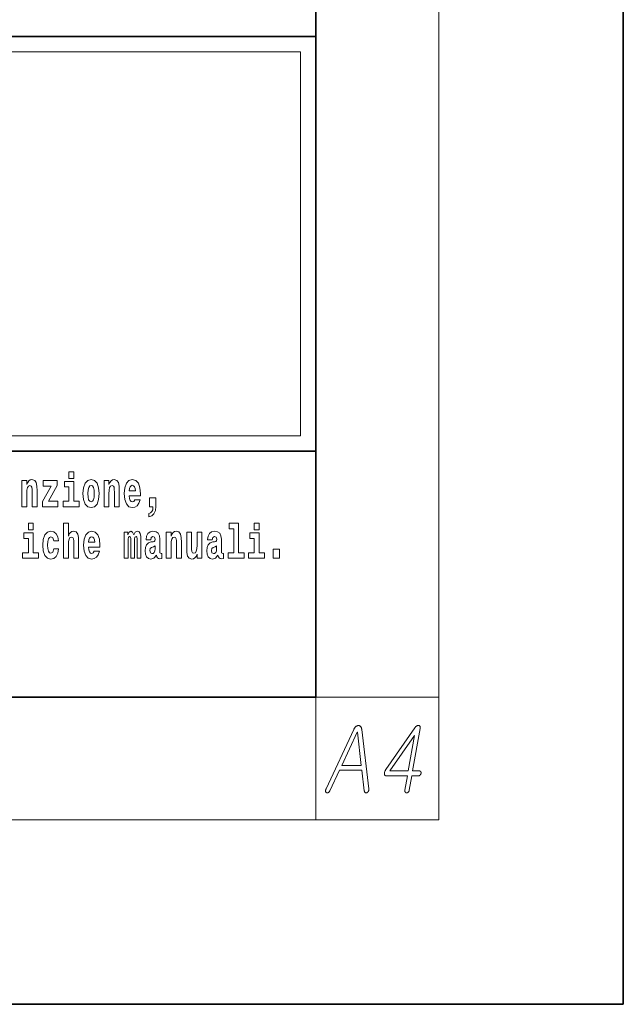
# Model space of a CAD drawing. Extents: x 0 to 210, y 0 to 297.
# Drawn here: x 190 to 210, y 0 to 32 of the extents above; entities that cross this region are included whole.
import ezdxf

# ---------------------------------------------------------------- set-up
doc = ezdxf.new("R2010")
doc.units = 0

msp = doc.modelspace()

# ---------------------------------------------------------------- linework, layer by layer
at = {"color": 7, "lineweight": 35}
for p, q in [((210, 0), (210, 297)), ((200, 10), (200, 287)), ((20, 31.5), (200, 31.5)), ((147.812393, 31.5), (200, 31.5)), ((200, 10), (200, 31.5)), ((147.812393, 18), (198.5, 18)), ((187, 18), (200, 18)), ((20, 10), (200, 10)), ((20, 10), (200, 10)), ((0, 0), (210, 0))]:
    msp.add_line(p, q, dxfattribs=at)
at = {"color": 7, "lineweight": 13}
for p, q in [((204, 6), (204, 291)), ((148.312393, 31), (199.5, 31)), ((199.5, 31), (199.5, 18.5)), ((200, 10), (204, 10)), ((200, 10), (200, 6)), ((204, 6), (16, 6))]:
    msp.add_line(p, q, dxfattribs=at)
at = {"color": 252, "lineweight": 13}
msp.add_line((148.312393, 18.5), (199.5, 18.5), dxfattribs=at)
at = {"color": 7, "lineweight": 13}
for points in [[(191.973282, 17.331532), (191.973282, 17.115969), (192.12973, 17.115969), (192.12973, 17.331532)], [(190.443268, 17.044643), (190.443268, 16.193491), (190.601929, 16.193491), (190.601929, 16.61669), (190.606369, 16.732395), (190.623016, 16.814817), (190.655182, 16.863953), (190.705109, 16.881388), (190.746155, 16.865538), (190.768356, 16.824327), (190.776123, 16.75617), (190.778351, 16.66741), (190.778351, 16.193491), (190.936996, 16.193491), (190.936996, 16.710205), (190.931458, 16.862368), (190.909271, 16.976488), (190.858215, 17.047813), (190.767242, 17.073174), (190.713989, 17.063663), (190.669617, 17.035133), (190.632996, 16.985998), (190.601929, 16.914673), (190.601929, 17.044643)], [(191.592712, 16.886143), (191.592712, 17.044643), (191.130051, 17.044643), (191.130051, 16.860783), (191.391907, 16.860783), (191.112305, 16.359917), (191.112305, 16.193491), (191.608246, 16.193491), (191.608246, 16.377352), (191.305359, 16.377352)], [(192.300583, 16.369427), (192.12973, 16.369427), (192.12973, 17.016113), (191.829041, 17.016113), (191.829041, 16.838593), (191.973282, 16.838593), (191.973282, 16.369427), (191.783554, 16.369427), (191.783554, 16.193491), (192.300583, 16.193491)], [(192.428177, 16.618275), (192.445923, 16.423319), (192.498077, 16.280666), (192.581299, 16.193491), (192.69223, 16.163376), (192.802078, 16.193491), (192.885284, 16.280666), (192.937439, 16.423319), (192.956299, 16.618275), (192.937439, 16.811647), (192.885284, 16.955883), (192.800964, 17.043058), (192.691132, 17.074759), (192.581299, 17.043058), (192.498077, 16.955883), (192.445923, 16.811647)], [(193.11496, 17.044643), (193.11496, 16.193491), (193.273621, 16.193491), (193.273621, 16.61669), (193.278061, 16.732395), (193.294708, 16.814817), (193.326874, 16.863953), (193.376801, 16.881388), (193.417847, 16.865538), (193.440048, 16.824327), (193.447815, 16.75617), (193.450043, 16.66741), (193.450043, 16.193491), (193.608688, 16.193491), (193.608688, 16.710205), (193.603149, 16.862368), (193.580963, 16.976488), (193.529907, 17.047813), (193.438934, 17.073174), (193.385681, 17.063663), (193.341309, 17.035133), (193.304688, 16.985998), (193.273621, 16.914673), (193.273621, 17.044643)], [(194.11795, 16.421734), (194.084671, 16.367842), (194.036957, 16.348822), (193.994797, 16.361502), (193.961517, 16.399544), (193.937103, 16.462944), (193.92601, 16.550119), (194.297699, 16.550119), (194.298798, 16.60718), (194.281052, 16.808477), (194.228912, 16.955883), (194.145691, 17.044643), (194.032532, 17.074759), (193.924896, 17.043058), (193.84169, 16.954298), (193.788422, 16.810062), (193.770676, 16.61986), (193.788422, 16.426489), (193.84169, 16.282251), (193.922684, 16.193491), (194.029205, 16.163376), (194.11795, 16.179226), (194.188965, 16.225191), (194.243332, 16.304441), (194.284378, 16.421734)], [(192.69223, 16.886143), (192.736618, 16.868708), (192.769897, 16.817987), (192.789886, 16.73398), (192.797638, 16.61986), (192.789886, 16.504154), (192.769897, 16.420149), (192.736618, 16.369427), (192.69223, 16.353577), (192.646759, 16.369427), (192.613464, 16.421734), (192.593491, 16.507324), (192.586838, 16.6262), (192.593491, 16.73715), (192.614563, 16.817987), (192.647858, 16.868708)], [(194.135712, 16.713375), (193.929337, 16.713375), (193.938217, 16.786285), (193.961517, 16.841763), (193.993683, 16.876633), (194.032532, 16.889313), (194.073578, 16.876633), (194.105743, 16.843348), (194.125732, 16.787872)], [(194.569519, 15.863808), (194.666046, 15.893923), (194.738159, 15.960494), (194.782547, 16.06669), (194.79808, 16.204586), (194.79808, 16.485134), (194.593933, 16.485134), (194.593933, 16.193491), (194.704895, 16.193491), (194.704895, 16.171301), (194.696014, 16.093636), (194.6716, 16.03499), (194.62944, 15.995364), (194.569519, 15.973174)], [(190.652863, 15.654892), (190.652863, 15.43933), (190.809296, 15.43933), (190.809296, 15.654892)], [(191.478333, 14.821175), (191.447266, 14.716563), (191.384033, 14.678523), (191.339645, 14.694373), (191.306366, 14.745093), (191.286377, 14.8291), (191.279724, 14.944805), (191.286377, 15.058927), (191.307465, 15.142932), (191.340759, 15.192067), (191.384033, 15.209503), (191.447266, 15.176217), (191.477234, 15.085872), (191.633667, 15.085872), (191.610367, 15.215843), (191.56044, 15.314114), (191.484985, 15.375929), (191.38736, 15.398119), (191.276398, 15.364834), (191.192078, 15.272903), (191.137711, 15.128667), (191.119965, 14.94005), (191.137711, 14.753018), (191.188751, 14.610367), (191.269745, 14.518436), (191.377365, 14.486736), (191.479431, 14.510511), (191.558228, 14.575497), (191.610367, 14.681693), (191.633667, 14.821175)], [(191.79454, 15.654892), (191.79454, 14.516851), (191.953201, 14.516851), (191.953201, 14.94005), (191.957642, 15.055757), (191.974274, 15.138177), (192.006454, 15.187313), (192.056396, 15.204748), (192.097443, 15.188898), (192.119629, 15.147687), (192.127396, 15.079532), (192.129608, 14.99077), (192.129608, 14.516851), (192.288269, 14.516851), (192.288269, 15.033566), (192.282715, 15.185727), (192.260529, 15.299849), (192.209503, 15.371174), (192.118515, 15.396535), (192.065262, 15.387024), (192.020874, 15.358494), (191.984268, 15.309359), (191.953201, 15.238033), (191.953201, 15.654892)], [(192.797546, 14.745093), (192.764252, 14.691203), (192.716553, 14.672183), (192.674377, 14.684863), (192.641098, 14.722903), (192.616684, 14.786304), (192.605591, 14.87348), (192.97728, 14.87348), (192.978394, 14.93054), (192.960632, 15.131837), (192.908478, 15.279243), (192.825272, 15.368004), (192.712097, 15.39812), (192.604492, 15.366419), (192.521271, 15.277658), (192.468018, 15.133422), (192.450256, 14.94322), (192.468018, 14.749848), (192.521271, 14.605613), (192.602264, 14.516851), (192.708771, 14.486736), (192.797546, 14.502586), (192.868546, 14.548552), (192.922913, 14.627803), (192.963959, 14.745093)], [(194.187744, 15.147687), (194.187744, 14.516851), (194.31424, 14.516851), (194.31424, 15.104892), (194.308685, 15.228523), (194.290924, 15.320454), (194.254318, 15.377515), (194.193298, 15.39812), (194.130051, 15.36642), (194.077911, 15.274488), (194.042404, 15.364835), (193.981384, 15.39812), (193.925903, 15.36642), (193.88707, 15.277658), (193.88707, 15.368005), (193.772797, 15.368004), (193.772797, 14.516851), (193.898163, 14.516851), (193.898163, 15.141347), (193.91037, 15.198408), (193.945877, 15.219013), (193.972504, 15.203163), (193.981384, 15.158783), (193.981384, 14.516851), (194.105652, 14.516851), (194.105652, 15.141347), (194.117859, 15.198408), (194.153351, 15.219013), (194.178864, 15.203163), (194.187744, 15.158783)], [(194.630432, 15.111232), (194.648193, 15.193653), (194.704773, 15.222183), (194.756927, 15.199993), (194.774673, 15.136592), (194.768021, 15.087457), (194.745819, 15.063682), (194.705887, 15.054172), (194.643753, 15.044662), (194.559433, 15.012961), (194.498413, 14.954315), (194.461792, 14.87031), (194.449585, 14.760944), (194.461792, 14.646823), (194.498413, 14.559647), (194.55722, 14.507341), (194.6371, 14.486736), (194.732513, 14.520021), (194.815735, 14.619878), (194.827942, 14.562818), (194.851227, 14.524776), (194.884521, 14.505756), (194.93222, 14.497831), (194.995468, 14.510511), (194.995468, 14.675353), (194.968842, 14.670598), (194.933334, 14.691203), (194.926682, 14.756189), (194.926682, 15.133422), (194.913361, 15.249128), (194.873413, 15.331549), (194.803528, 15.380685), (194.704773, 15.39812), (194.60936, 15.377515), (194.538361, 15.322039), (194.492859, 15.234863), (194.478439, 15.123912), (194.478439, 15.111232)], [(195.134155, 15.368005), (195.134155, 14.516851), (195.292816, 14.516851), (195.292816, 14.94005), (195.297256, 15.055757), (195.313904, 15.138178), (195.346069, 15.187313), (195.395996, 15.204748), (195.437042, 15.188898), (195.459244, 15.147688), (195.46701, 15.079532), (195.469238, 14.990771), (195.469238, 14.516851), (195.627884, 14.516851), (195.627884, 15.033566), (195.622345, 15.185728), (195.600159, 15.299849), (195.549103, 15.371175), (195.45813, 15.396535), (195.404877, 15.387025), (195.360504, 15.358495), (195.323883, 15.309359), (195.292816, 15.238033), (195.292816, 15.368005)], [(196.634216, 15.111233), (196.651962, 15.193653), (196.708557, 15.222183), (196.760696, 15.199993), (196.778442, 15.136593), (196.77179, 15.087457), (196.749603, 15.063682), (196.709656, 15.054172), (196.647522, 15.044662), (196.563202, 15.012961), (196.502167, 14.954316), (196.465561, 14.87031), (196.453369, 14.760944), (196.465561, 14.646823), (196.502167, 14.559648), (196.560974, 14.507341), (196.640869, 14.486736), (196.736282, 14.520021), (196.819489, 14.619878), (196.831696, 14.562818), (196.855011, 14.524777), (196.88829, 14.505756), (196.936005, 14.497831), (196.999237, 14.510511), (196.999237, 14.675353), (196.97261, 14.670598), (196.937103, 14.691203), (196.93045, 14.756189), (196.93045, 15.133423), (196.917145, 15.249128), (196.877197, 15.33155), (196.807281, 15.380685), (196.708557, 15.39812), (196.613129, 15.377515), (196.542114, 15.322039), (196.496628, 15.234863), (196.482208, 15.123913), (196.482208, 15.111232)], [(197.187851, 15.47737), (197.332092, 15.47737), (197.332092, 14.692788), (197.149017, 14.692788), (197.149017, 14.516852), (197.666046, 14.516852), (197.666046, 14.692788), (197.488525, 14.692788), (197.488525, 15.654892), (197.187851, 15.654892)], [(198.000015, 15.654892), (198.000015, 15.43933), (198.156464, 15.43933), (198.156464, 15.654892)], [(190.980164, 14.692788), (190.809296, 14.692788), (190.809296, 15.339474), (190.508621, 15.339474), (190.508621, 15.161952), (190.652863, 15.161952), (190.652863, 14.692788), (190.463135, 14.692788), (190.463135, 14.516851), (190.980164, 14.516851)], [(192.815277, 15.036736), (192.608917, 15.036736), (192.617798, 15.109647), (192.641098, 15.165122), (192.673279, 15.199993), (192.712097, 15.212673), (192.753159, 15.199993), (192.785339, 15.166707), (192.805298, 15.111232)], [(196.295807, 14.516851), (196.295807, 15.368005), (196.137146, 15.368005), (196.137146, 14.944806), (196.131592, 14.827515), (196.11496, 14.745094), (196.082794, 14.695958), (196.033966, 14.680108), (195.990692, 14.694373), (195.968506, 14.738754), (195.960739, 14.81008), (195.959625, 14.906765), (195.959625, 15.368005), (195.800964, 15.368005), (195.800964, 14.85129), (195.805405, 14.697543), (195.827606, 14.583423), (195.878632, 14.513681), (195.970734, 14.488321), (196.023987, 14.497831), (196.068359, 14.524776), (196.10498, 14.573913), (196.137146, 14.646823), (196.137146, 14.516851)], [(198.327316, 14.692789), (198.156464, 14.692789), (198.156464, 15.339475), (197.855774, 15.339475), (197.855774, 15.161953), (198.000015, 15.161953), (198.000015, 14.692788), (197.810287, 14.692788), (197.810287, 14.516852), (198.327316, 14.516852)], [(194.772461, 14.821175), (194.76358, 14.756189), (194.74028, 14.707053), (194.705887, 14.675353), (194.664825, 14.665843), (194.619354, 14.692788), (194.602692, 14.762529), (194.616028, 14.830685), (194.65596, 14.86714), (194.723633, 14.88616), (194.772461, 14.919445)], [(196.77623, 14.821175), (196.767349, 14.756189), (196.744049, 14.707053), (196.709656, 14.675353), (196.66861, 14.665843), (196.623108, 14.692788), (196.606476, 14.762529), (196.619781, 14.830685), (196.659729, 14.86714), (196.727417, 14.88616), (196.77623, 14.919446)], [(198.616898, 14.808495), (198.616898, 14.516852), (198.821045, 14.516852), (198.821045, 14.808495)], [(201.233948, 8.940949), (200.335327, 7.008825), (200.330872, 6.99982), (200.327042, 6.991043), (200.323853, 6.982494), (200.321289, 6.974173), (200.319366, 6.966079), (200.318054, 6.958214), (200.317398, 6.950577), (200.317368, 6.943167), (200.317963, 6.935986), (200.319199, 6.929033), (200.320923, 6.922421), (200.322998, 6.916266), (200.325424, 6.910566), (200.328217, 6.905323), (200.331345, 6.900535), (200.334839, 6.896204), (200.338669, 6.892328), (200.342865, 6.888908), (200.347412, 6.885944), (200.35231, 6.883437), (200.357422, 6.881442), (200.362579, 6.880017), (200.367783, 6.879162), (200.373047, 6.878877), (200.378357, 6.879162), (200.383728, 6.880017), (200.389145, 6.881442), (200.394623, 6.883437), (200.400162, 6.886002), (200.405746, 6.889136), (200.412247, 6.893354), (200.418503, 6.898027), (200.424515, 6.903157), (200.430298, 6.908742), (200.435837, 6.914784), (200.441147, 6.921281), (200.446198, 6.928235), (200.451019, 6.935644), (200.455597, 6.943509), (200.459946, 6.95183), (200.769028, 7.61582), (201.500839, 7.61582), (201.577042, 6.95183), (201.578461, 6.943509), (201.580246, 6.935644), (201.582382, 6.928235), (201.584869, 6.921281), (201.587708, 6.914784), (201.590897, 6.908742), (201.594437, 6.903157), (201.598343, 6.898027), (201.602585, 6.893354), (201.607193, 6.889136), (201.612213, 6.886543), (201.617325, 6.884463), (201.622513, 6.882895), (201.627808, 6.881841), (201.633179, 6.881299), (201.638657, 6.881271), (201.644211, 6.881755), (201.649857, 6.882753), (201.655594, 6.884263), (201.661407, 6.886287), (201.667145, 6.888766), (201.672638, 6.891644), (201.677887, 6.894921), (201.682877, 6.898597), (201.687622, 6.902673), (201.692123, 6.907146), (201.696365, 6.91202), (201.700348, 6.917292), (201.704102, 6.922963), (201.707596, 6.929033), (201.711365, 6.936499), (201.714676, 6.944079), (201.717484, 6.951774), (201.719818, 6.959582), (201.72168, 6.967504), (201.723053, 6.975541), (201.723938, 6.983691), (201.72435, 6.991955), (201.724274, 7.000333), (201.723724, 7.008825), (201.493851, 8.940949), (201.492233, 8.953745), (201.490158, 8.965914), (201.487595, 8.977455), (201.484573, 8.988369), (201.481064, 8.998657), (201.477097, 9.008318), (201.472641, 9.017351), (201.467712, 9.025758), (201.462326, 9.033538), (201.456451, 9.04069), (201.450607, 9.046646), (201.44455, 9.051975), (201.438293, 9.056678), (201.431854, 9.060753), (201.425201, 9.064201), (201.41835, 9.067022), (201.411301, 9.069217), (201.404037, 9.070784), (201.396591, 9.071724), (201.388947, 9.072038), (201.38031, 9.071724), (201.371765, 9.070784), (201.363281, 9.069217), (201.354874, 9.067022), (201.346542, 9.064201), (201.338287, 9.060753), (201.330093, 9.056678), (201.321991, 9.051975), (201.31395, 9.046646), (201.305984, 9.04069), (201.297623, 9.033538), (201.289536, 9.025759), (201.281693, 9.017351), (201.274094, 9.008318), (201.266769, 8.998657), (201.259689, 8.988369), (201.252869, 8.977455), (201.246307, 8.965914), (201.240005, 8.953745)], [(203.224991, 8.997945), (202.280426, 7.641468), (202.271133, 7.627276), (202.262833, 7.613198), (202.255508, 7.599235), (202.249161, 7.585385), (202.24379, 7.571649), (202.239395, 7.558027), (202.235977, 7.54452), (202.233536, 7.531126), (202.232071, 7.517846), (202.231598, 7.50468), (202.232529, 7.491685), (202.234604, 7.480059), (202.237839, 7.4698), (202.242233, 7.460908), (202.247757, 7.453385), (202.25444, 7.447229), (202.262268, 7.442442), (202.271255, 7.439022), (202.281387, 7.436971), (202.292664, 7.436286), (202.981171, 7.436286), (202.900009, 6.968929), (202.898758, 6.960579), (202.897995, 6.952629), (202.89772, 6.945076), (202.897903, 6.937924), (202.898575, 6.93117), (202.899734, 6.924815), (202.901367, 6.918859), (202.903488, 6.913302), (202.906067, 6.908144), (202.909149, 6.903385), (202.912582, 6.899054), (202.91629, 6.895178), (202.920258, 6.891758), (202.924484, 6.888794), (202.92897, 6.886287), (202.933731, 6.884235), (202.938736, 6.882639), (202.944016, 6.881499), (202.949539, 6.880815), (202.955338, 6.880587), (202.960785, 6.880815), (202.966171, 6.881499), (202.971497, 6.882639), (202.976761, 6.884235), (202.981979, 6.886287), (202.987137, 6.888794), (202.992233, 6.891758), (202.997269, 6.895178), (203.002258, 6.899054), (203.007172, 6.903385), (203.012421, 6.908657), (203.017258, 6.914214), (203.021698, 6.920056), (203.025726, 6.926183), (203.029343, 6.932595), (203.032562, 6.939291), (203.03537, 6.946274), (203.037766, 6.95354), (203.039764, 6.961092), (203.041351, 6.968929), (203.122513, 7.436286), (203.339096, 7.436286), (203.345383, 7.436543), (203.351486, 7.437313), (203.357407, 7.438595), (203.363144, 7.44039), (203.368698, 7.442698), (203.374069, 7.445519), (203.379257, 7.448854), (203.384262, 7.452701), (203.389069, 7.457061), (203.393707, 7.461934), (203.39798, 7.466579), (203.401917, 7.471395), (203.405518, 7.476382), (203.408783, 7.481541), (203.411713, 7.486869), (203.414307, 7.49237), (203.416565, 7.49804), (203.418488, 7.503882), (203.42009, 7.509895), (203.421341, 7.516079), (203.422256, 7.522263), (203.422821, 7.528276), (203.423035, 7.534118), (203.422913, 7.539789), (203.422424, 7.545289), (203.4216, 7.550618), (203.42041, 7.555776), (203.418884, 7.560763), (203.417007, 7.565579), (203.41478, 7.570224), (203.411804, 7.574556), (203.408554, 7.578432), (203.405045, 7.581851), (203.401276, 7.584815), (203.397232, 7.587323), (203.392944, 7.589375), (203.388382, 7.590971), (203.383575, 7.592111), (203.378494, 7.592794), (203.373154, 7.593022), (203.149734, 7.593022), (203.390228, 8.977997), (203.392609, 8.995379), (203.393417, 9.011053), (203.392654, 9.025017), (203.390305, 9.037271), (203.386398, 9.047815), (203.380905, 9.056649), (203.37384, 9.063773), (203.365204, 9.069188), (203.354996, 9.072893), (203.343216, 9.074887), (203.330627, 9.074631), (203.318222, 9.072721), (203.305969, 9.06916), (203.2939, 9.063945), (203.281998, 9.057076), (203.270248, 9.048555), (203.258682, 9.038383), (203.247284, 9.026556), (203.236053, 9.013077)], [(200.841843, 7.772556), (201.346771, 8.855457), (201.353607, 8.855457), (201.480179, 7.772556)], [(203.20929, 8.750017), (203.008377, 7.593022), (202.408798, 7.593022)]]:
    msp.add_lwpolyline(points, close=True, dxfattribs=at)

doc.saveas('drawing.dxf')
